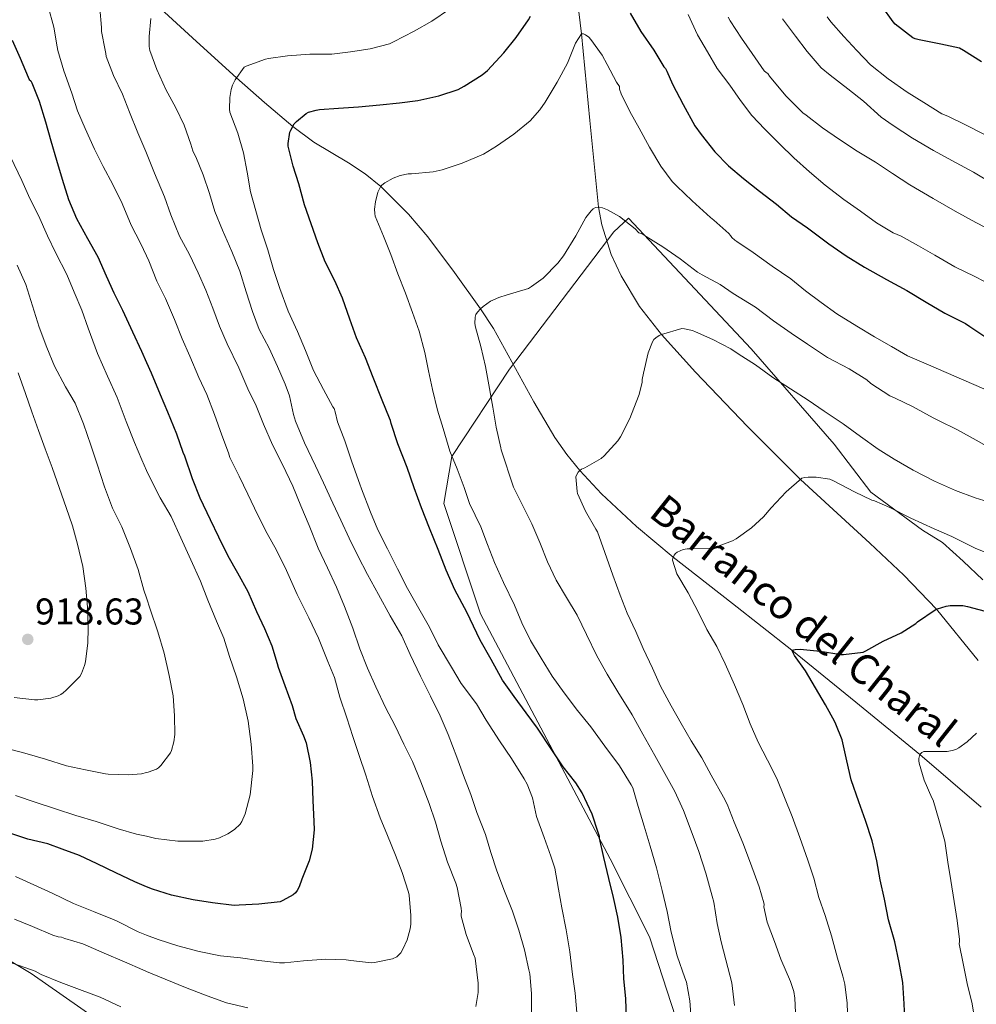
# Model space of a CAD drawing. Extents: x 553030 to 559899, y 719590 to 724272.
# Drawn here: x 556044 to 556301, y 721257 to 721522 of the extents above; entities that cross this region are included whole.
import ezdxf

# ---------------------------------------------------------------- set-up
doc = ezdxf.new("R2010")
doc.units = 0
doc.header["$MEASUREMENT"] = 0
doc.linetypes.add('DGN Style 3', pattern=[107.940952, 77.10068, -30.840272])
for name, color, linetype in [('Nivel 1', 7, 'Continuous'), ('Nivel 11', 7, 'Continuous'), ('Nivel 35', 7, 'Continuous'), ('Nivel 4', 7, 'Continuous'), ('Nivel 41', 7, 'Continuous'), ('Nivel 43', 7, 'Continuous'), ('Nivel 5', 7, 'Continuous'), ('Nivel 57', 7, 'Continuous'), ('Nivel 7', 7, 'Continuous')]:
    doc.layers.add(name, color=color, linetype=linetype)
doc.styles.add('Style-arial', font='arial.shx', dxfattribs={"bigfont": 'arialbig.shx'})
doc.styles.add('Style-timesi', font='timesi.shx', dxfattribs={"bigfont": 'timesibig.shx'})

# ---------------------------------------------------------------- blocks, each defined once
blk = doc.blocks.new('5PATER')
at = {"layer": 'Nivel 7', "linetype": 'Continuous', "lineweight": 0}
h = blk.add_hatch(color=53, dxfattribs=at)
edge = h.paths.add_edge_path()
edge.add_ellipse((0, 0), major_axis=(-1.1, -1.11), ratio=0.999422, start_angle=0, end_angle=360)

msp = doc.modelspace()

# ---------------------------------------------------------------- linework, layer by layer
at = {"layer": 'Nivel 1', "color": 7, "linetype": 'Continuous', "lineweight": 0}
msp.add_polyline3d([(556064.363, 721253.409, 882.517), (556047.168, 721265.387, 884.592), (556036.266, 721271.866, 885.844), (556011.05, 721284.324, 890.154), (555987.206, 721293.908, 897.522), (555946.809, 721311.678, 916.474), (555907.01, 721330.486, 923.464), (555879.066, 721344.628, 922.11), (555861.712, 721353.931, 922.753), (555840.552, 721366.659, 926.463), (555821.435, 721379.077, 934.103), (555802.722, 721390.874, 935.479), (555782.873, 721406.063, 931.829), (555763.083, 721423.161, 930.915), (555731.832, 721451.802, 935.851), (555712.549, 721468.917, 942.181), (555698.293, 721484.048, 948.247), (555684.797, 721499.207, 952.18), (555671.384, 721515.639, 955.83), (555655.453, 721538.591, 961.494)], dxfattribs=at)
at = {"layer": 'Nivel 11', "color": 142, "linetype": 'DGN Style 3', "lineweight": 13}
for points in [[(556192.801, 721536.484, 872.341), (556195.089, 721517.955, 870), (556197.297, 721494.66, 867.514), (556199.649, 721471.348, 865), (556200.511, 721466.643, 864.41), (556203.03, 721458.642, 863.271), (556205.668, 721452.874, 862.381), (556210.636, 721444.676, 861.094), (556216.577, 721437.123, 860), (556225.697, 721427.031, 858.698), (556239.633, 721412.437, 856.862), (556253.901, 721398.201, 855), (556272.505, 721381.085, 852.569), (556281.722, 721372.452, 851.313), (556290.44, 721363.31, 850), (556301.7, 721349.52, 847.559)], [(556080.857, 721525.798, 885), (556091.583, 721515.94, 882.562), (556102.312, 721506.119, 880), (556109.845, 721499.489, 877.557), (556117.42, 721493.033, 875), (556123.136, 721488.869, 873.568), (556132.386, 721483.269, 871.615), (556136.915, 721480.304, 870.758), (556141.134, 721476.949, 870), (556148.569, 721469.456, 868.657), (556153.711, 721463.397, 867.694), (556160.952, 721453.853, 866.312), (556167.905, 721444.083, 865), (556171.416, 721438.745, 864.346), (556182.231, 721419.077, 862.294), (556187.894, 721409.455, 861.228), (556191.063, 721404.89, 860.64), (556194.561, 721400.563, 860), (556200.431, 721394.296, 858.842), (556209.813, 721385.529, 856.859), (556219.715, 721377.315, 855), (556235.673, 721364.804, 852.432), (556251.601, 721352.259, 850), (556268.822, 721338.327, 847.503), (556285.969, 721324.275, 845), (556302.493, 721310.113, 842.496)]]:
    msp.add_polyline3d(points, dxfattribs=at)
at = {"layer": 'Nivel 35', "color": 92, "linetype": 'DGN Style 3', "lineweight": 0}
msp.add_polyline3d([(556301.241, 721104.481, 837.06), (556280.001, 721124.401, 843.36), (556262.841, 721143.201, 852.3), (556246.281, 721163.921, 858.18), (556223.361, 721186.961, 864.96), (556216.641, 721195.281, 868.02), (556217.601, 721222.721, 868.86), (556220.361, 721253.521, 869.46), (556213.361, 721275.281, 870.3), (556202.761, 721296.241, 871.62), (556167.921, 721362.081, 870.48), (556158.081, 721391.681, 870.6), (556160.201, 721404.401, 867.6), (556175.681, 721427.841, 863.88), (556203.761, 721464.721, 863.34), (556207.641, 721468.401, 863.22), (556240.641, 721433.281, 861.54), (556262.961, 721407.681, 857.1), (556272.801, 721394.801, 854.52), (556286.681, 721384.561, 853.74), (556292.081, 721381.281, 852.96), (556297.641, 721376.241, 851.88), (556302.881, 721371.201, 851.04)], dxfattribs=at)
at = {"layer": 'Nivel 4', "color": 30, "linetype": 'Continuous', "lineweight": 30, "flags": 128}
for points, elevation in [([(556302.513, 721510.467), (556297.729, 721513.523), (556296.625, 721514.067), (556291.601, 721515.203), (556285.809, 721516.323), (556284.721, 721516.579), (556284.065, 721516.851), (556279.393, 721520.579), (556278.769, 721521.203), (556275.857, 721525.347), (556273.169, 721529.875), (556271.409, 721532.755), (556269.105, 721537.843), (556266.833, 721543.363), (556264.129, 721548.307), (556261.681, 721553.011), (556259.313, 721558.163), (556256.833, 721562.963), (556253.665, 721568.003), (556250.449, 721572.643), (556247.825, 721577.123), (556247.489, 721577.779), (556244.561, 721581.875)], 900), ([(556208.113, 721523.539), (556211.025, 721518.547), (556214.513, 721513.587), (556217.217, 721509.123), (556217.601, 721508.643), (556218.017, 721507.955), (556219.521, 721504.467), (556222.353, 721498.995), (556225.537, 721493.251), (556227.217, 721490.947), (556230.881, 721486.275), (556234.593, 721482.499), (556238.561, 721479.091), (556242.929, 721475.651), (556247.489, 721472.211), (556251.521, 721468.739), (556255.761, 721465.779), (556261.553, 721461.475), (556266.145, 721458.275)], 875), ([(556203.681, 721285.811), (556202.401, 721290.915), (556201.009, 721296.611), (556199.905, 721301.731), (556199.905, 721302.259), (556199.569, 721303.299), (556197.873, 721308.243), (556195.249, 721313.955), (556193.569, 721316.643), (556190.097, 721320.979), (556186.913, 721325.827), (556183.249, 721331.299), (556180.145, 721335.459), (556176.929, 721339.843), (556173.841, 721344.243), (556170.737, 721349.827), (556167.857, 721354.963), (556164.257, 721362.531), (556161.009, 721368.531), (556158.641, 721373.843), (556156.545, 721379.363), (556154.209, 721385.123), (556152.033, 721390.595), (556150.033, 721395.955), (556148.177, 721401.427), (556145.713, 721407.747), (556143.857, 721413.203), (556143.697, 721414.051), (556143.457, 721414.659), (556141.457, 721419.459), (556139.057, 721425.603), (556136.993, 721430.883), (556134.577, 721436.275), (556132.817, 721441.235), (556130.769, 721446.899), (556128.753, 721451.603), (556126.145, 721456.707), (556124.145, 721461.779), (556122.369, 721466.883), (556120.577, 721472.019), (556119.041, 721477.603), (556117.585, 721482.435), (556116.209, 721487.747), (556116.209, 721488.499), (556116.689, 721491.507), (556116.897, 721492.067), (556117.825, 721493.779), (556118.417, 721494.419), (556121.025, 721496.563), (556121.665, 721496.883), (556123.713, 721497.475), (556124.657, 721497.587), (556129.713, 721497.971), (556135.105, 721498.323), (556140.865, 721498.883), (556146.129, 721499.411), (556151.089, 721500.051), (556156.689, 721501.299), (556161.889, 721503.043), (556163.537, 721503.891), (556168.385, 721506.915), (556169.809, 721508.067), (556174.209, 721512.899), (556177.505, 721516.947), (556180.833, 721521.747), (556181.297, 721522.691)], 875), ([(556042.033, 721516.291), (556044.145, 721511.459), (556046.305, 721506.323), (556046.641, 721505.715), (556047.073, 721505.315), (556047.361, 721504.819), (556049.249, 721499.827), (556050.961, 721494.275), (556052.401, 721489.203), (556053.937, 721484.019), (556055.505, 721478.867), (556057.201, 721473.411), (556059.313, 721468.323), (556062.241, 721462.963), (556065.041, 721458.019), (556067.281, 721452.931), (556069.377, 721448.307), (556071.649, 721443.699), (556074.369, 721437.907), (556076.833, 721432.691), (556078.156, 721429.607), (556079.345, 721426.835), (556081.777, 721421.011), (556083.777, 721416.371), (556086.225, 721410.467), (556087.905, 721405.491), (556088.385, 721404.531), (556090.401, 721398.451), (556092.465, 721393.219), (556095.281, 721387.379), (556097.489, 721382.787), (556100.001, 721377.651), (556102.625, 721373.075), (556105.345, 721368.051), (556107.697, 721362.659), (556109.873, 721358.099), (556111.825, 721353.491), (556113.297, 721348.691), (556113.505, 721347.699), (556115.313, 721342.787), (556117.281, 721337.411), (556118.289, 721333.971), (556120.369, 721329.267), (556121.009, 721327.411), (556122.129, 721322.083), (556122.641, 721317.075), (556122.865, 721311.923), (556123.153, 721306.259), (556123.201, 721303.971), (556122.657, 721298.835), (556121.873, 721295.699), (556119.905, 721290.739), (556119.137, 721288.691), (556118.609, 721287.683), (556118.145, 721287.107), (556117.569, 721286.579), (556114.817, 721284.979), (556114.065, 721284.659), (556108.289, 721284.003), (556103.025, 721283.731), (556101.665, 721283.699), (556095.873, 721284.371), (556090.657, 721285.155), (556084.833, 721286.419), (556079.729, 721288.067), (556078.156, 721288.716), (556074.961, 721290.035), (556069.873, 721292.483), (556064.865, 721294.915), (556060.161, 721297.091), (556055.425, 721298.819), (556051.633, 721300.227), (556046.257, 721301.459), (556040.577, 721303.411)], 900), ([(556266.145, 721458.275), (556271.089, 721455.235), (556277.057, 721451.907), (556282.497, 721448.963), (556287.697, 721445.875), (556292.737, 721442.899), (556298.225, 721440.147), (556299.457, 721439.315), (556304.225, 721436.099)], 875), ([(556276.161, 721354.707), (556280.993, 721356.979), (556284.865, 721359.475), (556285.313, 721359.875), (556290.129, 721363.171), (556290.737, 721363.443), (556293.041, 721364.147), (556294.113, 721364.291), (556297.537, 721364.291), (556298.769, 721364.067), (556304.881, 721362.403)], 850), ([(556282.001, 721251.331), (556281.777, 721257.251), (556281.425, 721262.995), (556280.385, 721268.323), (556279.281, 721273.939), (556277.537, 721279.811), (556276.449, 721285.363), (556275.297, 721290.611), (556274.385, 721295.651), (556273.137, 721301.011), (556271.377, 721306.515), (556269.601, 721311.523), (556267.553, 721317.443), (556266.385, 721322.579), (556265.121, 721328.195), (556263.441, 721332.451), (556263.105, 721333.027), (556260.625, 721337.635), (556257.937, 721342.179), (556255.249, 721346.707), (556252.273, 721350.835), (556251.601, 721352.259), (556252.433, 721352.515), (556253.857, 721352.531), (556259.217, 721352.067), (556264.817, 721351.155), (556265.457, 721351.155), (556270.705, 721351.763), (556271.489, 721352.163), (556276.161, 721354.707)], 850), ([(556207.185, 721253.075), (556206.993, 721258.675), (556206.417, 721263.939), (556206.257, 721268.995), (556205.681, 721275.043), (556204.785, 721280.499), (556203.681, 721285.811)], 875)]:
    msp.add_lwpolyline(points, dxfattribs=dict(at, elevation=elevation))
at = {"layer": 'Nivel 5', "color": 30, "linetype": 'Continuous', "lineweight": 0, "flags": 128}
for points, elevation in [([(556108.353, 721268.899), (556113.857, 721268.259), (556115.249, 721268.275), (556120.321, 721268.803), (556126.209, 721269.219), (556131.793, 721269.075), (556133.073, 721268.867), (556138.561, 721268.291), (556139.441, 721268.355), (556144.273, 721269.379), (556145.377, 721269.907), (556145.969, 721270.387), (556146.449, 721270.947), (556147.057, 721271.955), (556148.161, 721274.483), (556149.009, 721277.363), (556149.185, 721278.643), (556149.201, 721280.963), (556148.721, 721286.467), (556148.513, 721287.299), (556146.881, 721292.531), (556145.089, 721297.203), (556142.897, 721302.467), (556140.977, 721307.219), (556138.833, 721312.979), (556137.089, 721318.675), (556135.281, 721324.035), (556133.569, 721329.123), (556131.969, 721334.115), (556130.129, 721339.651), (556128.657, 721344.947), (556126.849, 721349.299), (556124.369, 721355.555), (556121.777, 721361.027), (556118.657, 721367.267), (556115.777, 721373.683), (556113.041, 721379.203), (556110.593, 721383.619), (556108.017, 721388.627), (556105.345, 721394.211), (556103.009, 721399.107), (556100.545, 721404.115), (556100.145, 721405.331), (556098.417, 721410.131), (556096.433, 721415.667), (556094.353, 721420.995), (556092.225, 721425.635), (556089.745, 721431.347), (556087.713, 721436.019), (556085.665, 721441.219), (556083.217, 721446.803), (556080.945, 721451.523), (556078.753, 721456.963), (556078.156, 721458.249), (556076.561, 721461.683), (556073.985, 721466.499), (556071.633, 721472.387), (556069.089, 721477.443), (556066.465, 721482.323), (556064.129, 721486.979), (556061.681, 721492.531), (556059.633, 721497.267), (556058.065, 721502.019), (556055.905, 721507.987), (556054.289, 721513.459), (556054.145, 721514.451), (556053.185, 721519.731), (556051.665, 721525.283)], 895), ([(556166.657, 721256.547), (556167.265, 721260.307), (556167.313, 721262.819), (556166.449, 721269.475), (556166.033, 721270.611), (556164.081, 721275.891), (556162.737, 721280.819), (556162.705, 721281.411), (556162.785, 721282.083), (556162.721, 721282.947), (556161.633, 721288.547), (556161.233, 721289.667), (556158.993, 721295.347), (556157.233, 721300.931), (556155.777, 721306.099), (556154.113, 721311.091), (556151.857, 721316.899), (556149.617, 721322.403), (556147.281, 721327.043), (556144.945, 721331.971), (556142.401, 721336.851), (556139.729, 721342.451), (556137.569, 721347.443), (556135.489, 721352.691), (556133.617, 721358.259), (556131.377, 721364.051), (556129.201, 721369.203), (556126.753, 721374.419), (556124.305, 721379.763), (556121.889, 721385.843), (556119.649, 721391.091), (556117.489, 721396.339), (556114.705, 721402.227), (556111.985, 721407.507), (556109.585, 721413.011), (556107.569, 721417.987), (556105.361, 721422.531), (556102.913, 721428.195), (556099.809, 721434.659), (556097.761, 721439.379), (556095.921, 721444.211), (556094.065, 721449.091), (556092.049, 721453.747), (556089.649, 721458.643), (556087.041, 721463.571), (556084.705, 721469.347), (556082.945, 721474.115), (556080.289, 721480.483), (556078.156, 721485.882), (556077.969, 721486.355), (556075.793, 721491.347), (556073.569, 721496.947), (556071.697, 721501.731), (556069.297, 721506.787), (556067.329, 721511.875), (556067.249, 721512.691), (556067.009, 721513.539), (556066.065, 721518.547), (556066.001, 721519.683), (556065.569, 721524.819)], 890), ([(556166.817, 721337.843), (556162.673, 721343.379), (556160.129, 721347.699), (556156.481, 721353.763), (556154.209, 721358.515), (556151.665, 721362.899), (556148.305, 721368.851), (556145.601, 721374.131), (556142.865, 721379.523), (556140.353, 721384.691), (556138.337, 721389.363), (556135.953, 721395.667), (556135.505, 721396.899), (556133.281, 721402.931), (556131.441, 721408.579), (556129.505, 721413.635), (556128.881, 721416.403), (556128.529, 721417.235), (556128.209, 721417.731), (556125.665, 721422.371), (556123.057, 721427.459), (556120.849, 721432.851), (556118.689, 721437.971), (556116.241, 721443.443), (556113.969, 721449.507), (556112.273, 721454.659), (556110.785, 721459.923), (556108.993, 721465.299), (556107.505, 721470.419), (556106.113, 721475.507), (556105.201, 721480.803), (556104.193, 721485.987), (556102.641, 721491.235), (556100.561, 721496.867), (556100.465, 721497.715), (556100.513, 721500.851), (556100.849, 721502.963), (556101.217, 721504.131), (556101.953, 721505.619), (556104.353, 721508.963), (556104.897, 721509.235), (556110.113, 721511.187), (556110.897, 721511.299), (556116.001, 721512.083), (556122.065, 721512.467), (556127.985, 721512.499), (556132.961, 721513.107), (556138.289, 721513.907), (556143.489, 721515.283), (556144.513, 721515.779), (556150.065, 721518.707), (556154.865, 721521.347), (556159.537, 721524.579)], 880), ([(556223.745, 721523.123), (556226.257, 721517.715), (556228.897, 721513.107), (556231.505, 721508.611), (556234.945, 721504.131), (556237.777, 721500.003), (556240.785, 721495.987), (556244.289, 721492.323), (556248.321, 721488.307), (556252.145, 721484.627), (556256.353, 721480.883), (556260.497, 721477.315), (556265.553, 721473.427), (556270.049, 721470.275), (556274.353, 721467.155), (556278.833, 721464.467)], 880), ([(556166.929, 721308.707), (556165.265, 721313.523), (556163.329, 721318.611), (556161.569, 721323.523), (556159.169, 721329.603), (556157.089, 721334.611), (556154.465, 721339.971), (556151.777, 721345.283), (556149.041, 721351.107), (556146.721, 721356.195), (556143.585, 721361.523), (556140.481, 721367.267), (556137.553, 721372.675), (556134.961, 721377.699), (556132.561, 721382.403), (556130.321, 721387.251), (556128.209, 721391.827), (556125.681, 721397.283), (556123.553, 721401.891), (556120.625, 721408.035), (556118.193, 721413.843), (556117.681, 721415.635), (556116.561, 721420.643), (556115.425, 721423.795), (556113.313, 721428.563), (556111.089, 721433.475), (556108.385, 721438.531), (556106.657, 721443.299), (556104.945, 721448.611), (556103.201, 721454.147), (556101.089, 721459.427), (556098.561, 721465.171), (556096.497, 721470.179), (556095.105, 721475.091), (556093.377, 721480.083), (556091.393, 721484.867), (556090.993, 721485.491), (556090.577, 721486.483), (556090.065, 721488.307), (556088.273, 721493.395), (556085.985, 721498.051), (556083.297, 721502.995), (556080.913, 721508.387), (556079.057, 721513.443), (556078.881, 721514.579), (556078.817, 721517.235), (556079.313, 721522.051)], 885), ([(556234.465, 721522.467), (556235.041, 721521.443), (556238.065, 721516.819), (556240.945, 721512.691), (556244.161, 721508.051), (556244.657, 721507.555), (556245.105, 721507.299), (556245.569, 721506.563), (556245.905, 721506.163), (556250.065, 721501.235), (556254.577, 721496.739), (556255.473, 721496.131), (556259.793, 721492.659), (556264.353, 721489.603), (556269.105, 721486.403), (556274.065, 721483.507), (556278.641, 721480.435), (556283.329, 721477.379), (556289.521, 721473.683), (556295.489, 721470.275), (556301.009, 721467.267), (556306.033, 721464.611)], 885), ([(556249.041, 721522.019), (556252.529, 721517.331), (556255.665, 721513.251), (556259.505, 721508.835), (556261.889, 721506.819), (556266.625, 721503.155), (556270.801, 721499.907), (556275.553, 721495.603), (556278.801, 721493.347), (556284.049, 721489.955), (556289.633, 721486.579), (556295.761, 721483.315), (556300.385, 721480.755), (556306.481, 721477.107)], 890), ([(556261.073, 721522.499), (556262.081, 721521.187), (556265.585, 721517.235), (556269.057, 721513.443), (556272.753, 721509.651), (556277.473, 721505.859), (556282.577, 721502.307), (556287.025, 721499.523), (556291.937, 721496.499), (556293.537, 721495.795), (556298.113, 721493.587), (556303.185, 721490.995)], 895), ([(556142.177, 721477.875), (556144.449, 721479.155), (556146.321, 721479.859), (556148.433, 721480.323), (556149.313, 721480.371), (556155.201, 721480.867), (556157.585, 721481.443), (556163.009, 721483.187), (556168.705, 721485.651), (556172.177, 721487.731), (556176.849, 721490.963), (556181.217, 721494.563), (556183.873, 721497.491), (556185.281, 721499.587), (556188.481, 721504.979), (556191.297, 721510.067), (556193.441, 721515.475), (556195.089, 721517.955), (556195.617, 721517.923), (556196.161, 721517.731), (556196.993, 721517.091), (556197.553, 721516.483), (556200.593, 721512.259), (556201.937, 721509.763), (556204.417, 721504.979), (556205.265, 721503.779), (556205.249, 721503.123), (556205.729, 721501.859), (556208.065, 721497.059), (556210.513, 721492.643), (556213.345, 721487.475), (556216.401, 721482.403), (556219.425, 721478.243), (556220.689, 721476.979), (556224.817, 721473.043), (556229.745, 721468.595), (556230.641, 721467.859), (556234.657, 721464.307), (556235.105, 721463.795), (556235.457, 721463.219), (556236.257, 721462.515), (556236.769, 721462.179), (556241.217, 721459.155), (556246.257, 721455.555), (556251.265, 721452.083), (556255.281, 721448.883), (556259.489, 721445.779), (556263.713, 721442.659), (556269.025, 721439.347), (556273.793, 721436.563), (556278.321, 721433.907), (556282.705, 721431.459), (556287.665, 721429.267), (556293.089, 721426.979), (556297.761, 721424.851), (556303.169, 721422.547)], 870), ([(556059.137, 721307.875), (556064.641, 721306.243), (556070.545, 721304.291), (556075.489, 721302.883), (556078.156, 721302.268), (556080.625, 721301.699), (556086.577, 721300.947), (556087.505, 721300.947), (556093.297, 721300.995), (556096.577, 721301.507), (556097.793, 721301.875), (556100.033, 721302.915), (556101.809, 721304.083), (556103.297, 721305.539), (556103.729, 721306.243), (556104.625, 721308.355), (556105.953, 721313.379), (556106.721, 721319.971), (556106.705, 721321.123), (556106.225, 721327.043), (556105.457, 721333.235), (556104.129, 721339.187), (556102.353, 721345.091), (556100.433, 721350.643), (556098.881, 721355.507), (556096.945, 721360.131), (556094.625, 721365.699), (556092.625, 721370.835), (556090.017, 721376.579), (556087.361, 721382.515), (556084.737, 721388.227), (556081.841, 721393.235), (556079.457, 721397.795), (556078.156, 721400.63), (556076.865, 721403.443), (556074.897, 721408.131), (556072.705, 721413.795), (556070.225, 721420.179), (556067.681, 721425.939), (556064.929, 721432.035), (556062.465, 721438.819), (556060.721, 721443.651), (556058.705, 721448.531), (556056.689, 721453.283), (556053.793, 721458.979), (556051.553, 721463.651), (556049.105, 721469.107), (556046.801, 721473.699), (556044.673, 721478.499), (556041.617, 721484.899)], 905), ([(556224.641, 721251.891), (556224.129, 721258.083), (556223.233, 721263.027), (556222.849, 721264.227), (556220.769, 721270.131), (556219.185, 721276.531), (556218.049, 721282.035), (556216.689, 721287.699), (556215.201, 721293.795), (556213.489, 721299.651), (556211.857, 721304.995), (556210.321, 721310.291), (556208.801, 721315.331), (556208.417, 721316.083), (556205.233, 721321.203), (556201.297, 721326.531), (556197.521, 721331.667), (556194.017, 721336.131), (556190.353, 721340.851), (556187.169, 721345.283), (556184.193, 721350.179), (556181.297, 721354.867), (556179.009, 721359.683), (556177.057, 721364.355), (556174.049, 721370.451), (556171.633, 721375.875), (556169.809, 721380.723), (556167.985, 721385.427), (556164.945, 721391.715), (556163.537, 721396.035), (556161.601, 721401.011), (556159.633, 721405.763), (556157.889, 721411.923), (556156.353, 721416.787), (556154.961, 721422.355), (556153.937, 721427.379), (556152.961, 721432.355), (556151.409, 721438.083), (556149.617, 721443.075), (556147.729, 721448.275), (556145.697, 721453.427), (556143.761, 721458.643), (556141.825, 721463.571), (556139.601, 721468.979), (556139.473, 721469.683), (556139.457, 721470.819), (556139.697, 721472.771), (556140.353, 721475.363), (556141.009, 721476.803), (556141.393, 721477.251), (556142.177, 721477.875)], 870), ([(556173.441, 721406.115), (556173.345, 721406.675), (556172.145, 721412.275), (556171.185, 721417.619), (556170.113, 721423.587), (556169.233, 721428.531), (556168.001, 721433.891), (556166.529, 721439.139), (556166.401, 721440.131), (556166.449, 721441.827), (556166.689, 721442.483), (556167.073, 721443.123), (556167.905, 721444.083), (556168.609, 721444.707), (556170.609, 721446.083), (556172.785, 721447.091), (556175.105, 721447.779), (556180.817, 721449.555), (556181.649, 721450.019), (556184.721, 721452.323), (556188.721, 721456.323), (556190.209, 721458.323), (556193.505, 721463.683), (556196.241, 721468.611), (556197.617, 721470.371), (556198.193, 721470.899), (556198.833, 721471.251), (556199.905, 721471.379), (556200.721, 721471.219), (556202.001, 721470.691), (556205.233, 721468.851), (556209.489, 721465.523), (556210.449, 721464.515), (556211.313, 721464.179), (556212.417, 721463.523), (556216.897, 721460.675), (556221.553, 721457.523), (556226.241, 721453.907), (556227.473, 721453.203), (556232.353, 721450.579), (556235.809, 721448.131), (556241.777, 721444.451), (556246.657, 721440.835), (556251.409, 721437.523), (556255.777, 721434.531), (556261.185, 721430.979), (556266.945, 721427.939), (556271.697, 721424.947), (556272.833, 721424.019), (556277.905, 721420.707), (556279.345, 721420.051), (556283.969, 721417.795), (556289.569, 721414.787), (556291.025, 721414.051), (556296.113, 721411.523), (556301.089, 721408.723), (556305.857, 721406.099)], 865), ([(556278.833, 721464.467), (556280.977, 721463.571), (556285.601, 721460.995), (556289.985, 721458.515), (556295.345, 721455.299), (556300.753, 721452.723), (556305.601, 721450.211)], 880), ([(556039.617, 721326.147), (556045.425, 721324.595), (556050.977, 721323.011), (556056.625, 721321.251), (556061.777, 721320.115), (556067.073, 721319.027), (556067.873, 721318.963), (556073.201, 721318.787), (556076.753, 721319.107), (556078.156, 721319.417), (556078.561, 721319.507), (556080.801, 721320.339), (556081.329, 721320.675), (556082.017, 721321.347), (556084.577, 721324.707), (556084.849, 721325.331), (556085.489, 721327.699), (556085.713, 721329.667), (556085.697, 721334.675), (556085.265, 721340.019), (556084.225, 721345.491), (556082.897, 721351.491), (556081.169, 721357.219), (556079.153, 721363.363), (556078.156, 721366.345), (556077.457, 721368.435), (556075.937, 721374.003), (556073.841, 721379.651), (556071.489, 721385.475), (556069.009, 721390.467), (556066.865, 721396.163), (556064.833, 721402.323), (556063.169, 721407.443), (556061.233, 721413.107), (556058.929, 721418.659), (556056.401, 721423.107), (556053.393, 721428.627), (556051.345, 721433.635), (556049.313, 721439.155), (556047.521, 721444.851), (556045.713, 721450.627), (556043.393, 721455.747)], 910), ([(556198.929, 721384.835), (556196.145, 721389.683), (556194.017, 721394.451), (556193.873, 721394.979), (556193.537, 721398.899), (556193.729, 721399.379), (556194.161, 721400.131), (556194.561, 721400.563), (556195.041, 721400.931), (556195.953, 721401.331), (556200.337, 721403.859), (556201.105, 721404.531), (556204.849, 721408.563), (556205.553, 721409.651), (556208.049, 721414.611), (556208.465, 721415.779), (556210.529, 721421.059), (556211.361, 721424.323), (556211.393, 721425.043), (556211.713, 721426.787), (556212.977, 721432.243), (556214.113, 721435.203), (556214.513, 721435.779), (556214.993, 721436.275), (556215.889, 721436.835), (556216.577, 721437.123), (556221.969, 721438.723), (556222.769, 721438.675), (556224.849, 721438.211), (556225.697, 721437.907), (556230.385, 721435.811), (556235.169, 721433.315), (556237.121, 721431.955), (556241.809, 721428.979), (556246.497, 721425.603), (556251.217, 721422.563), (556255.953, 721419.459), (556260.257, 721416.499), (556265.409, 721413.139), (556270.065, 721409.747), (556274.785, 721406.291), (556279.105, 721403.651), (556284.177, 721400.723), (556289.921, 721397.763), (556295.521, 721395.219), (556300.865, 721393.235), (556306.641, 721391.491)], 860), ([(556042.561, 721339.619), (556048.033, 721338.947), (556048.929, 721338.947), (556052.433, 721339.427), (556054.417, 721340.035), (556055.121, 721340.387), (556055.761, 721340.819), (556056.577, 721341.587), (556060.209, 721345.251), (556060.673, 721346.019), (556061.505, 721348.211), (556061.713, 721349.171), (556062.385, 721354.243), (556062.417, 721358.083), (556062.273, 721363.827), (556061.825, 721368.979), (556061.041, 721374.787), (556059.617, 721380.835), (556058.241, 721385.715), (556056.529, 721390.659), (556054.737, 721395.715), (556052.737, 721401.363), (556050.881, 721406.451), (556049.089, 721411.331), (556047.361, 721416.387), (556045.617, 721421.299), (556043.601, 721426.867)], 915), ([(556236.145, 721256.755), (556235.409, 721262.867), (556233.873, 721269.107), (556232.545, 721273.939), (556231.537, 721278.851), (556230.641, 721284.595), (556230.193, 721286.163), (556228.497, 721292.323), (556226.545, 721298.211), (556224.753, 721303.027), (556222.481, 721309.235), (556220.113, 721314.339), (556217.473, 721319.139), (556214.801, 721324.019), (556211.537, 721329.731), (556208.641, 721334.883), (556204.849, 721341.059), (556201.921, 721345.891), (556199.153, 721350.803), (556196.369, 721356.483), (556193.889, 721361.699), (556191.057, 721366.419), (556188.209, 721371.075), (556185.889, 721376.083), (556183.857, 721381.219), (556181.713, 721386.275), (556179.105, 721391.411), (556176.753, 721396.131), (556173.441, 721406.115)], 865), ([(556219.937, 721377.843), (556220.305, 721378.259), (556220.801, 721378.611), (556222.353, 721379.379), (556223.441, 721379.523), (556224.225, 721379.523), (556230.289, 721379.763), (556231.073, 721379.955), (556235.665, 721381.699), (556236.577, 721382.211), (556240.769, 721385.139), (556243.985, 721388.099), (556246.017, 721390.563), (556250.033, 721394.819), (556254.241, 721398.499), (556255.073, 721398.739), (556255.937, 721398.835), (556258.129, 721398.787), (556261.825, 721398.227), (556262.737, 721397.827), (556268.449, 721394.835), (556273.105, 721392.627), (556273.777, 721392.435), (556277.921, 721390.611), (556283.537, 721387.795), (556289.825, 721384.931), (556294.545, 721382.835), (556300.833, 721379.699), (556305.537, 721377.843)], 855), ([(556252.625, 721252.947), (556252.417, 721258.803), (556252.081, 721260.563), (556251.185, 721263.267), (556248.657, 721269.267), (556246.897, 721274.035), (556244.945, 721279.203), (556244.017, 721283.299), (556244.113, 721283.923), (556244.033, 721284.435), (556242.785, 721288.675), (556240.433, 721295.043), (556238.401, 721300.499), (556236.097, 721306.099), (556234.225, 721310.947), (556233.201, 721312.803), (556229.889, 721318.691), (556227.377, 721323.347), (556224.545, 721327.891), (556221.809, 721332.627), (556219.105, 721337.331), (556216.289, 721342.643), (556214.129, 721347.475), (556211.649, 721352.707), (556209.617, 721357.283), (556207.361, 721362.211), (556205.425, 721367.123), (556203.425, 721372.419), (556201.313, 721378.531), (556199.345, 721384.131), (556198.929, 721384.835)], 860), ([(556266.593, 721252.115), (556266.481, 721257.411), (556265.857, 721262.547), (556265.281, 721264.659), (556263.873, 721269.539), (556262.209, 721275.507), (556260.529, 721281.027), (556258.833, 721285.795), (556257.473, 721290.995), (556255.905, 721295.827), (556253.713, 721301.907), (556251.633, 721307.555), (556249.633, 721312.739), (556247.505, 721317.827), (556245.073, 721322.707), (556242.529, 721327.539), (556240.385, 721332.547), (556238.401, 721337.699), (556236.145, 721343.011), (556233.617, 721348.595), (556231.393, 721353.267), (556228.769, 721357.843), (556226.417, 721362.643), (556223.745, 721367.699), (556220.705, 721372.819), (556219.505, 721376.467), (556219.601, 721377.043), (556219.937, 721377.843)], 855), ([(556193.873, 721253.843), (556193.345, 721260.099), (556192.673, 721265.139), (556191.921, 721271.219), (556190.961, 721277.123), (556189.729, 721283.059), (556188.897, 721288.099), (556187.873, 721293.731), (556186.801, 721296.963), (556185.041, 721301.939), (556182.993, 721307.555), (556181.873, 721312.627), (556180.481, 721316.243), (556179.633, 721317.731), (556176.225, 721323.219), (556172.977, 721327.955), (556169.409, 721333.507), (556166.817, 721337.843)], 880), ([(556300.577, 721253.971), (556300.033, 721257.219), (556298.721, 721262.675), (556297.665, 721268.051), (556296.545, 721273.411), (556296.625, 721273.955), (556296.609, 721274.547), (556295.985, 721279.603), (556295.249, 721284.723), (556294.321, 721290.371), (556293.473, 721295.299), (556292.673, 721300.979), (556291.201, 721306.387), (556289.521, 721311.987), (556289.233, 721312.611), (556287.137, 721317.379), (556285.793, 721321.971), (556285.713, 721322.515), (556285.713, 721323.171), (556285.969, 721324.275), (556286.513, 721324.771), (556287.025, 721325.043), (556287.889, 721325.075), (556293.345, 721325.075), (556294.673, 721325.299), (556295.665, 721325.635), (556296.417, 721326.035), (556298.737, 721327.699), (556301.169, 721329.955)], 845), ([(556042.945, 721313.219), (556048.513, 721311.363), (556053.633, 721309.699), (556059.137, 721307.875)], 905), ([(556181.585, 721254.035), (556181.569, 721260.035), (556181.137, 721265.331), (556180.897, 721266.419), (556179.745, 721271.763), (556178.241, 721277.027), (556176.497, 721282.115), (556174.353, 721287.523), (556172.289, 721293.027), (556170.673, 721297.907), (556169.265, 721302.755), (556166.929, 721308.707)], 885), ([(556042.945, 721291.475), (556047.841, 721289.203), (556052.737, 721286.995), (556058.529, 721284.179), (556063.857, 721282.035), (556069.425, 721279.843), (556070.465, 721279.395), (556075.857, 721276.627), (556078.156, 721275.733), (556081.249, 721274.531), (556086.577, 721272.819), (556092.321, 721271.267), (556098.049, 721270.131), (556103.377, 721269.635), (556108.353, 721268.899)], 895), ([(556042.673, 721279.987), (556047.537, 721278.035), (556052.929, 721275.667), (556054.401, 721275.235), (556055.249, 721275.123), (556056.193, 721274.803), (556061.057, 721273.331), (556066.753, 721270.899), (556072.257, 721268.499), (556077.185, 721266.339), (556078.156, 721265.933), (556083.153, 721263.843), (556088.625, 721261.667), (556094.481, 721259.427), (556099.601, 721257.523)], 890), ([(555988.593, 721254.563), (555991.729, 721259.043), (555992.353, 721259.715), (555995.777, 721263.779), (555996.769, 721264.643), (555998.753, 721265.971), (556003.969, 721268.707), (556009.233, 721270.675), (556014.225, 721271.715), (556019.121, 721272.083), (556024.641, 721272.083), (556029.921, 721271.507), (556031.057, 721271.219), (556037.025, 721269.555), (556042.385, 721268.099), (556048.209, 721266.019), (556049.857, 721265.171), (556055.121, 721262.947), (556060.161, 721261.059), (556065.681, 721259.011), (556071.217, 721256.467)], 885), ([(556099.601, 721257.523), (556105.377, 721256.131)], 890)]:
    msp.add_lwpolyline(points, dxfattribs=dict(at, elevation=elevation))
at = {"layer": 'Nivel 57', "color": 92, "linetype": 'DGN Style 3', "lineweight": 0}
for points in [[(556302.881, 721371.201, 851.04), (556297.641, 721376.241, 851.88), (556292.081, 721381.281, 852.96), (556286.681, 721384.561, 853.74), (556272.801, 721394.801, 854.52), (556262.961, 721407.681, 857.1), (556240.641, 721433.281, 861.54), (556207.641, 721468.401, 863.22), (556203.761, 721464.721, 863.34), (556175.681, 721427.841, 863.88), (556160.201, 721404.401, 867.6), (556158.081, 721391.681, 870.6), (556167.921, 721362.081, 870.48), (556202.761, 721296.241, 871.62), (556213.361, 721275.281, 870.3), (556220.361, 721253.521, 869.46), (556217.601, 721222.721, 868.86), (556216.641, 721195.281, 868.02), (556223.361, 721186.961, 864.96), (556246.281, 721163.921, 858.18), (556262.841, 721143.201, 852.3), (556280.001, 721124.401, 843.36), (556301.241, 721104.481, 837.06)], [(556301.241, 721104.481, 837.06), (556280.001, 721124.401, 843.36), (556262.841, 721143.201, 852.3), (556246.281, 721163.921, 858.18), (556223.361, 721186.961, 864.96), (556216.641, 721195.281, 868.02), (556217.601, 721222.721, 868.86), (556220.361, 721253.521, 869.46), (556213.361, 721275.281, 870.3), (556202.761, 721296.241, 871.62), (556167.921, 721362.081, 870.48), (556158.081, 721391.681, 870.6), (556160.201, 721404.401, 867.6), (556175.681, 721427.841, 863.88), (556203.761, 721464.721, 863.34), (556207.641, 721468.401, 863.22), (556240.641, 721433.281, 861.54), (556262.961, 721407.681, 857.1), (556272.801, 721394.801, 854.52), (556286.681, 721384.561, 853.74), (556292.081, 721381.281, 852.96), (556297.641, 721376.241, 851.88), (556302.881, 721371.201, 851.04)]]:
    msp.add_polyline3d(points, dxfattribs=at)

# ---------------------------------------------------------------- block references
at = {"layer": 'Nivel 7', "color": 53, "linetype": 'Continuous', "lineweight": 0}
msp.add_blockref('5PATER', (556046.222, 721355.202, 918.632), dxfattribs=at)

# ---------------------------------------------------------------- texts
at = {"layer": 'Nivel 41', "color": 7, "linetype": 'Continuous', "lineweight": 0, "style": 'Style-arial'}
msp.add_text('918.63', height=7, dxfattribs=at).set_placement((556048.208, 721359.202, 918.632))
at = {"layer": 'Nivel 43', "color": 4, "linetype": 'Continuous', "lineweight": 0, "style": 'Style-timesi'}
msp.add_text('Barranco del Charal', height=8, rotation=321.5365, dxfattribs=at).set_placement((556212.745, 721388.519, 856.926))

doc.saveas('drawing.dxf')
